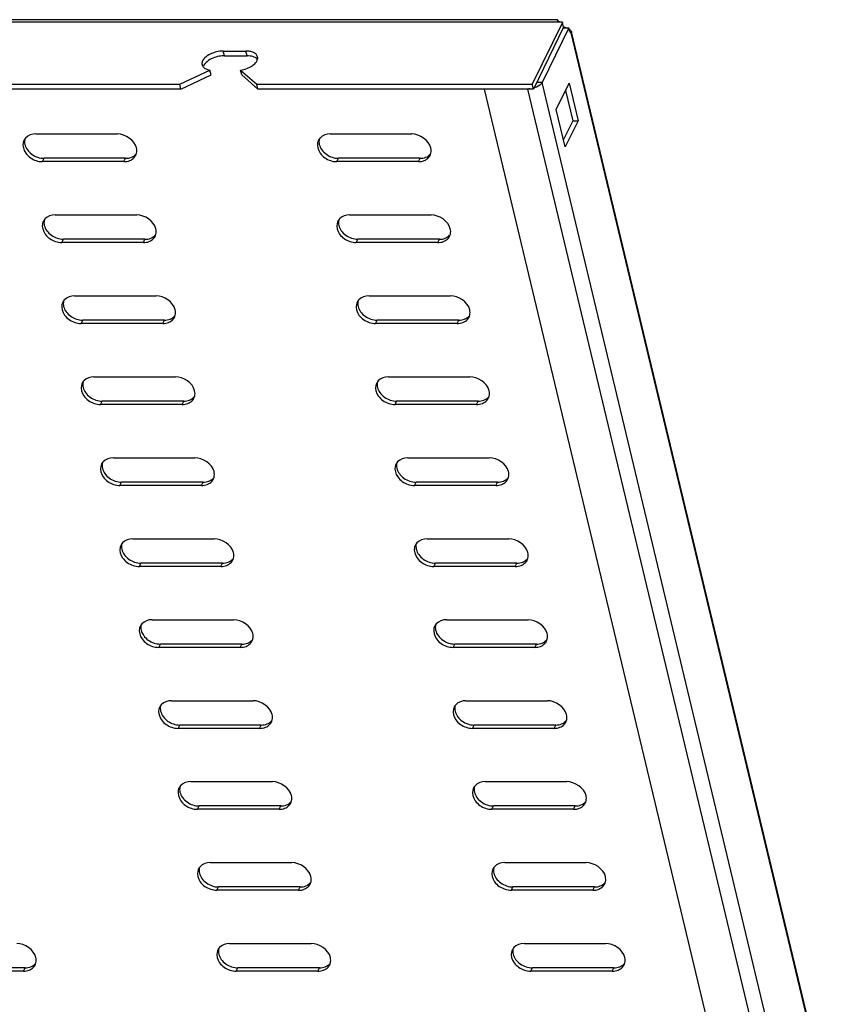
# Model space of a CAD drawing. Units: millimetres. Extents: x 0 to 594, y 0 to 420.
# Drawn here: x 227 to 244, y 103 to 123 of the extents above; entities that cross this region are included whole.
import ezdxf

# ---------------------------------------------------------------- set-up
doc = ezdxf.new("R2010")
doc.units = ezdxf.units.MM
doc.header["$LTSCALE"] = 32.67
doc.layers.get('0').update_dxf_attribs({"linetype": 'CONTINUOUS'})
doc.layers.add('02___PRT_ALL_AXES', color=7, linetype='CONTINUOUS')

msp = doc.modelspace()

# ---------------------------------------------------------------- linework, layer by layer
at = {"color": 9, "linetype": 'CONTINUOUS'}
for p, q in [((168.59063, 123.17481), (238.68722, 123.17481)), ((238.93192, 122.94745), (248.55299, 82.77194)), ((231.74427, 122.46853), (231.72073, 122.56683)), ((232.21412, 122.46853), (232.19058, 122.56683)), ((247.7252, 81.34662), (238.04232, 121.78025)), ((238.33508, 121.91791), (238.22232, 121.91791)), ((248.01797, 81.48427), (238.33508, 121.91791)), ((227.96999, 120.27419), (228.00361, 120.34302)), ((229.66144, 120.27419), (229.69506, 120.34302)), ((234.07801, 120.27419), (234.11163, 120.34302)), ((235.76946, 120.27419), (235.80308, 120.34302)), ((228.37214, 118.59492), (228.40576, 118.66375)), ((230.06359, 118.59492), (230.09721, 118.66375)), ((234.48015, 118.59492), (234.51377, 118.66375)), ((236.1716, 118.59492), (236.20522, 118.66375)), ((228.77428, 116.91565), (228.8079, 116.98448)), ((230.46573, 116.91565), (230.49935, 116.98448)), ((234.8823, 116.91565), (234.91592, 116.98448)), ((236.57375, 116.91565), (236.60737, 116.98448)), ((229.17643, 115.23637), (229.21005, 115.3052)), ((230.86788, 115.23637), (230.9015, 115.3052)), ((235.28444, 115.23637), (235.31806, 115.3052)), ((236.97589, 115.23637), (237.00951, 115.3052)), ((229.57857, 113.5571), (229.61219, 113.62593)), ((231.27002, 113.5571), (231.30364, 113.62593)), ((235.68659, 113.5571), (235.72021, 113.62593)), ((237.37804, 113.5571), (237.41166, 113.62593)), ((229.98072, 111.87783), (230.01434, 111.94665)), ((231.67217, 111.87783), (231.70579, 111.94665)), ((236.08873, 111.87783), (236.12235, 111.94665)), ((237.78019, 111.87783), (237.8138, 111.94665)), ((230.38287, 110.19855), (230.41649, 110.26738)), ((232.07432, 110.19855), (232.10794, 110.26738)), ((236.49088, 110.19855), (236.5245, 110.26738)), ((238.18233, 110.19855), (238.21595, 110.26738)), ((230.78501, 108.51928), (230.81863, 108.58811)), ((232.47646, 108.51928), (232.51008, 108.58811)), ((236.89303, 108.51928), (236.92665, 108.58811)), ((238.58448, 108.51928), (238.6181, 108.58811)), ((231.18716, 106.84), (231.22078, 106.90883)), ((232.87861, 106.84), (232.91223, 106.90883)), ((237.29517, 106.84), (237.32879, 106.90883)), ((238.98662, 106.84), (239.02024, 106.90883)), ((231.5893, 105.16073), (231.62292, 105.22956)), ((233.28075, 105.16073), (233.31437, 105.22956)), ((237.69732, 105.16073), (237.73094, 105.22956)), ((239.38877, 105.16073), (239.42239, 105.22956)), ((227.57488, 103.48146), (227.6085, 103.55029)), ((231.99145, 103.48146), (232.02507, 103.55029)), ((233.6829, 103.48146), (233.71652, 103.55029)), ((238.09946, 103.48146), (238.13308, 103.55029)), ((239.79091, 103.48146), (239.82453, 103.55029))]:
    msp.add_line(p, q, dxfattribs=at)
at = {"color": 7, "linetype": 'CONTINUOUS'}
for p, q in [((238.65352, 123.21822), (168.71849, 123.21822)), ((238.65169, 123.21536), (238.65352, 123.21822)), ((238.65352, 123.21822), (238.67465, 123.19922)), ((238.94814, 122.96827), (238.94878, 122.96459)), ((248.55247, 82.8629), (238.94819, 122.96828)), ((231.72073, 122.56683), (232.19058, 122.56683)), ((230.82072, 121.87855), (231.44455, 122.17187)), ((231.46809, 122.07357), (231.44455, 122.17187)), ((232.08091, 122.17187), (232.4182, 121.87855)), ((232.10445, 122.07357), (232.08091, 122.17187)), ((175.19079, 121.87855), (230.82072, 121.87855)), ((230.84426, 121.78025), (230.82072, 121.87855)), ((232.4182, 121.87855), (238.13154, 121.87855)), ((232.44174, 121.78025), (232.4182, 121.87855)), ((246.82309, 81.34662), (237.14021, 121.78025)), ((238.15508, 121.78025), (238.13154, 121.87855)), ((238.63029, 121.35644), (238.89644, 121.90132)), ((238.89644, 121.90132), (239.0828, 121.12312)), ((238.81665, 120.57824), (238.63029, 121.35644)), ((239.0828, 121.12312), (238.81665, 120.57824)), ((238.97004, 121.12312), (239.0828, 121.12312)), ((229.69506, 120.34302), (228.00361, 120.34302)), ((235.80308, 120.34302), (234.11163, 120.34302)), ((230.09721, 118.66375), (228.40576, 118.66375)), ((236.20522, 118.66375), (234.51377, 118.66375)), ((230.49935, 116.98448), (228.8079, 116.98448)), ((236.60737, 116.98448), (234.91592, 116.98448)), ((230.9015, 115.3052), (229.21005, 115.3052)), ((237.00951, 115.3052), (235.31806, 115.3052)), ((231.30364, 113.62593), (229.61219, 113.62593)), ((237.41166, 113.62593), (235.72021, 113.62593)), ((231.70579, 111.94665), (230.01434, 111.94665)), ((237.8138, 111.94665), (236.12235, 111.94665)), ((232.10794, 110.26738), (230.41649, 110.26738)), ((238.21595, 110.26738), (236.5245, 110.26738)), ((232.51008, 108.58811), (230.81863, 108.58811)), ((238.6181, 108.58811), (236.92665, 108.58811)), ((232.91223, 106.90883), (231.22078, 106.90883)), ((239.02024, 106.90883), (237.32879, 106.90883)), ((233.31437, 105.22956), (231.62292, 105.22956)), ((239.42239, 105.22956), (237.73094, 105.22956)), ((227.6085, 103.55029), (225.91705, 103.55029)), ((233.71652, 103.55029), (232.02507, 103.55029)), ((239.82453, 103.55029), (238.13308, 103.55029))]:
    msp.add_line(p, q, dxfattribs=at)
at = {"color": 3, "linetype": 'CONTINUOUS'}
for p, q in [((231.74427, 122.46853), (232.21412, 122.46853)), ((230.84426, 121.78025), (231.46809, 122.07357)), ((232.10445, 122.07357), (232.44174, 121.78025)), ((230.84426, 121.78025), (175.21433, 121.78025)), ((238.15508, 121.78025), (232.44174, 121.78025)), ((238.82078, 121.74642), (238.97004, 121.12312)), ((238.97004, 121.12312), (238.77955, 120.73314)), ((227.83267, 120.8476), (229.52412, 120.8476)), ((233.94069, 120.8476), (235.63214, 120.8476)), ((229.66144, 120.27419), (227.96999, 120.27419)), ((235.76946, 120.27419), (234.07801, 120.27419)), ((228.23482, 119.16833), (229.92627, 119.16833)), ((234.34283, 119.16833), (236.03428, 119.16833)), ((230.06359, 118.59492), (228.37214, 118.59492)), ((236.1716, 118.59492), (234.48015, 118.59492)), ((228.63696, 117.48906), (230.32841, 117.48906)), ((234.74498, 117.48906), (236.43643, 117.48906)), ((230.46573, 116.91565), (228.77428, 116.91565)), ((236.57375, 116.91565), (234.8823, 116.91565)), ((229.03911, 115.80978), (230.73056, 115.80978)), ((235.14713, 115.80978), (236.83858, 115.80978)), ((230.86788, 115.23637), (229.17643, 115.23637)), ((236.97589, 115.23637), (235.28444, 115.23637)), ((229.44126, 114.13051), (231.13271, 114.13051)), ((235.54927, 114.13051), (237.24072, 114.13051)), ((231.27002, 113.5571), (229.57857, 113.5571)), ((237.37804, 113.5571), (235.68659, 113.5571)), ((229.8434, 112.45124), (231.53485, 112.45124)), ((235.95142, 112.45124), (237.64287, 112.45124)), ((231.67217, 111.87783), (229.98072, 111.87783)), ((237.78019, 111.87783), (236.08873, 111.87783)), ((230.24555, 110.77196), (231.937, 110.77196)), ((236.35356, 110.77196), (238.04501, 110.77196)), ((232.07432, 110.19855), (230.38287, 110.19855)), ((238.18233, 110.19855), (236.49088, 110.19855)), ((230.64769, 109.09269), (232.33914, 109.09269)), ((236.75571, 109.09269), (238.44716, 109.09269)), ((232.47646, 108.51928), (230.78501, 108.51928)), ((238.58448, 108.51928), (236.89303, 108.51928)), ((231.04984, 107.41342), (232.74129, 107.41342)), ((237.15785, 107.41342), (238.8493, 107.41342)), ((232.87861, 106.84), (231.18716, 106.84)), ((238.98662, 106.84), (237.29517, 106.84)), ((231.45198, 105.73414), (233.14344, 105.73414)), ((237.56, 105.73414), (239.25145, 105.73414)), ((233.28075, 105.16073), (231.5893, 105.16073)), ((239.38877, 105.16073), (237.69732, 105.16073)), ((231.85413, 104.05487), (233.54558, 104.05487)), ((237.96215, 104.05487), (239.6536, 104.05487)), ((227.57488, 103.48146), (225.88343, 103.48146)), ((233.6829, 103.48146), (231.99145, 103.48146)), ((239.79091, 103.48146), (238.09946, 103.48146))]:
    msp.add_line(p, q, dxfattribs=at)
at = {"color": 7, "linetype": 'CONTINUOUS'}
for centre, radius, start, end in [((232.19084, 122.0634), 0.50343, 85.629274, 90.030495), ((232.31491, 122.42469), 0.12087, 348.538354, 352.833469), ((232.09087, 122.60626), 0.41516, 304.442222, 306.268946), ((238.03755, 122.21855), 0.4385, 275.921643, 282.689141)]:
    msp.add_arc(centre, radius, start, end, dxfattribs=at)
at = {"color": 3, "linetype": 'CONTINUOUS'}
for centre, radius, start, end in [((231.74431, 121.93363), 0.5349, 90.004106, 91.183818), ((227.77481, 120.62265), 0.20918, 137.782633, 166.743682), ((233.88282, 120.62265), 0.20918, 137.782633, 166.743682), ((229.71938, 120.49912), 0.20911, 317.793501, 345.886518), ((235.82739, 120.49912), 0.20911, 317.793501, 345.886518), ((228.17695, 118.94338), 0.20918, 137.782633, 166.743682), ((234.28497, 118.94338), 0.20918, 137.782633, 166.743682), ((230.12152, 118.81985), 0.20911, 317.793501, 345.886518), ((236.22954, 118.81985), 0.20911, 317.793501, 345.886518), ((228.5791, 117.2641), 0.20918, 137.782633, 166.743682), ((234.68711, 117.2641), 0.20918, 137.782633, 166.743682), ((230.52367, 117.14057), 0.20911, 317.793501, 345.886518), ((236.63168, 117.14057), 0.20911, 317.793501, 345.886518), ((228.98124, 115.58483), 0.20918, 137.782633, 166.743682), ((235.08926, 115.58483), 0.20918, 137.782633, 166.743682), ((230.92581, 115.4613), 0.20911, 317.793501, 345.886518), ((237.03383, 115.4613), 0.20911, 317.793501, 345.886518), ((229.38339, 113.90556), 0.20918, 137.782633, 166.743682), ((235.49141, 113.90556), 0.20918, 137.782633, 166.743682), ((231.32796, 113.78203), 0.20911, 317.793501, 345.886518), ((237.43597, 113.78203), 0.20911, 317.793501, 345.886518), ((229.78554, 112.22628), 0.20918, 137.782633, 166.743682), ((235.89355, 112.22628), 0.20918, 137.782633, 166.743682), ((231.7301, 112.10275), 0.20911, 317.793501, 345.886518), ((237.83812, 112.10275), 0.20911, 317.793501, 345.886518), ((230.18768, 110.54701), 0.20918, 137.782633, 166.743682), ((236.2957, 110.54701), 0.20918, 137.782633, 166.743682), ((232.13225, 110.42348), 0.20911, 317.793501, 345.886518), ((238.24026, 110.42348), 0.20911, 317.793501, 345.886518), ((230.58983, 108.86773), 0.20918, 137.782633, 166.743682), ((236.69784, 108.86773), 0.20918, 137.782633, 166.743682), ((232.5344, 108.74421), 0.20911, 317.793501, 345.886518), ((238.64241, 108.74421), 0.20911, 317.793501, 345.886518), ((230.99197, 107.18846), 0.20918, 137.782633, 166.743682), ((237.09999, 107.18846), 0.20918, 137.782633, 166.743682), ((232.93654, 107.06493), 0.20911, 317.793501, 345.886518), ((239.04456, 107.06493), 0.20911, 317.793501, 345.886518), ((231.39412, 105.50919), 0.20918, 137.782633, 166.743682), ((237.50213, 105.50919), 0.20918, 137.782633, 166.743682), ((233.33869, 105.38566), 0.20911, 317.793501, 345.886518), ((239.4467, 105.38566), 0.20911, 317.793501, 345.886518), ((231.79626, 103.82991), 0.20918, 137.782633, 166.743682), ((237.90428, 103.82991), 0.20918, 137.782633, 166.743682), ((227.63282, 103.70638), 0.20911, 317.793501, 345.886518), ((233.74083, 103.70638), 0.20911, 317.793501, 345.886518), ((239.84885, 103.70638), 0.20911, 317.793501, 345.886518)]:
    msp.add_arc(centre, radius, start, end, dxfattribs=at)
at = {"color": 7, "linetype": 'CONTINUOUS'}
for points, knots in [([(238.65692, 123.2033), (238.65544, 123.20555), (238.65322, 123.20936), (238.65168, 123.21362), (238.65158, 123.21535)], [0, 0, 0, 0, 0.60942965, 1, 1, 1, 1]), ([(238.68722, 123.17481), (238.68045, 123.17903), (238.66933, 123.18763), (238.66021, 123.19832), (238.65692, 123.2033)], [0, 0, 0, 0, 0.57213518, 1, 1, 1, 1]), ([(238.8975, 123.01944), (238.90251, 123.01634), (238.91184, 123.01023), (238.92071, 123.00345), (238.92471, 123.00002)], [0, 0, 0, 0, 0.52796365, 1, 1, 1, 1]), ([(238.92471, 123.00002), (238.93057, 122.99499), (238.93998, 122.98553), (238.94679, 122.97367), (238.94814, 122.96827)], [0, 0, 0, 0, 0.58110567, 1, 1, 1, 1]), ([(238.94878, 122.96459), (238.94914, 122.96031), (238.94599, 122.95051), (238.93644, 122.94771), (238.93192, 122.94745)], [0, 0, 0, 0, 0.48616396, 1, 1, 1, 1]), ([(231.58074, 122.55001), (231.54604, 122.54183), (231.43391, 122.50535), (231.3158, 122.43008), (231.28713, 122.35041)], [0, 0, 0, 0, 0.29629634, 1, 1, 1, 1]), ([(232.33647, 122.27154), (232.34925, 122.28092), (232.39089, 122.31528), (232.42573, 122.3629), (232.43337, 122.40068)], [0, 0, 0, 0, 0.29150847, 1, 1, 1, 1]), ([(232.43484, 122.40962), (232.43564, 122.416), (232.43618, 122.4288), (232.43435, 122.44148), (232.43288, 122.44759)], [0, 0, 0, 0, 0.50589798, 1, 1, 1, 1]), ([(231.28231, 122.28457), (231.28412, 122.27695), (231.28966, 122.26183), (231.29844, 122.24835), (231.30351, 122.24201)], [0, 0, 0, 0, 0.49111127, 1, 1, 1, 1]), ([(231.30351, 122.24201), (231.30864, 122.2356), (231.32062, 122.22331), (231.33445, 122.21321), (231.34194, 122.2085)], [0, 0, 0, 0, 0.48147479, 1, 1, 1, 1]), ([(238.08279, 121.78239), (238.07599, 121.78169), (238.06251, 121.78063), (238.04899, 121.78025), (238.04232, 121.78025)], [0, 0, 0, 0, 0.50606822, 1, 1, 1, 1])]:
    msp.add_open_spline(points, degree=3, knots=knots, dxfattribs=at)
for points in [[(238.77523, 123.07846), (238.7976, 123.06822), (238.82029, 123.05869), (238.84261, 123.04834)], [(231.72073, 122.56683), (231.67373, 122.56683), (231.62648, 122.5608), (231.58074, 122.55001)], [(232.31414, 122.55001), (232.28663, 122.55844), (232.25789, 122.56316), (232.22921, 122.56537)], [(232.40056, 122.50238), (232.37701, 122.52535), (232.34559, 122.54038), (232.31414, 122.55001)], [(231.28713, 122.35041), (231.27968, 122.32971), (231.27722, 122.30598), (231.28231, 122.28457)], [(232.43288, 122.44759), (232.42791, 122.4682), (232.41574, 122.48758), (232.40056, 122.50238)], [(231.34194, 122.2085), (231.37268, 122.18917), (231.40876, 122.17807), (231.44455, 122.17187)], [(232.08091, 122.17187), (232.16713, 122.18465), (232.2538, 122.21457), (232.32567, 122.26388)], [(238.22148, 121.82057), (238.2037, 121.81221), (238.18525, 121.80518), (238.16647, 121.79942)], [(238.33508, 121.91791), (238.3132, 121.8731), (238.26661, 121.84179), (238.22148, 121.82057)], [(227.60556, 120.7425), (227.59639, 120.70604), (227.5973, 120.66628), (227.60606, 120.62973)], [(233.71358, 120.7425), (233.70441, 120.70604), (233.70532, 120.66628), (233.71407, 120.62973)], [(227.60606, 120.62973), (227.61546, 120.59046), (227.63389, 120.55286), (227.65737, 120.52001)], [(227.65737, 120.52001), (227.70879, 120.44807), (227.7886, 120.39269), (227.87252, 120.36485)], [(233.71407, 120.62973), (233.72348, 120.59046), (233.74191, 120.55286), (233.76538, 120.52001)], [(233.76538, 120.52001), (233.8168, 120.44807), (233.89661, 120.39269), (233.98054, 120.36485)], [(227.87252, 120.36485), (227.91457, 120.3509), (227.95931, 120.34302), (228.00361, 120.34302)], [(229.69506, 120.34302), (229.73593, 120.34302), (229.77768, 120.34985), (229.8157, 120.36485)], [(229.8157, 120.36485), (229.85008, 120.37841), (229.88269, 120.39962), (229.90751, 120.427)], [(233.98054, 120.36485), (234.02258, 120.3509), (234.06733, 120.34302), (234.11163, 120.34302)], [(235.80308, 120.34302), (235.84394, 120.34302), (235.8857, 120.34985), (235.92371, 120.36485)], [(235.92371, 120.36485), (235.95809, 120.37841), (235.9907, 120.39962), (236.01553, 120.427)], [(228.00771, 119.06322), (227.99854, 119.02677), (227.99945, 118.98701), (228.0082, 118.95045)], [(228.0082, 118.95045), (228.01761, 118.91119), (228.03604, 118.87358), (228.05951, 118.84074)], [(234.11572, 119.06322), (234.10655, 119.02677), (234.10747, 118.98701), (234.11622, 118.95045)], [(234.11622, 118.95045), (234.12562, 118.91119), (234.14405, 118.87358), (234.16753, 118.84074)], [(228.05951, 118.84074), (228.11093, 118.7688), (228.19074, 118.71342), (228.27467, 118.68557)], [(228.27467, 118.68557), (228.31671, 118.67162), (228.36146, 118.66375), (228.40576, 118.66375)], [(230.09721, 118.66375), (230.13807, 118.66375), (230.17983, 118.67058), (230.21784, 118.68557)], [(230.21784, 118.68557), (230.25222, 118.69913), (230.28483, 118.72035), (230.30966, 118.74772)], [(234.16753, 118.84074), (234.21895, 118.7688), (234.29876, 118.71342), (234.38268, 118.68557)], [(234.38268, 118.68557), (234.42473, 118.67162), (234.46947, 118.66375), (234.51377, 118.66375)], [(236.20522, 118.66375), (236.24609, 118.66375), (236.28784, 118.67058), (236.32586, 118.68557)], [(236.32586, 118.68557), (236.36024, 118.69913), (236.39285, 118.72035), (236.41767, 118.74772)], [(228.40985, 117.38395), (228.40068, 117.34749), (228.4016, 117.30774), (228.41035, 117.27118)], [(228.41035, 117.27118), (228.41975, 117.23192), (228.43818, 117.19431), (228.46166, 117.16146)], [(234.51787, 117.38395), (234.5087, 117.34749), (234.50961, 117.30774), (234.51837, 117.27118)], [(234.51837, 117.27118), (234.52777, 117.23192), (234.5462, 117.19431), (234.56968, 117.16146)], [(228.46166, 117.16146), (228.51308, 117.08953), (228.59289, 117.03414), (228.67681, 117.0063)], [(230.61999, 117.0063), (230.65437, 117.01986), (230.68698, 117.04107), (230.71181, 117.06845)], [(234.56968, 117.16146), (234.62109, 117.08953), (234.70091, 117.03414), (234.78483, 117.0063)], [(236.728, 117.0063), (236.76238, 117.01986), (236.79499, 117.04107), (236.81982, 117.06845)], [(228.67681, 117.0063), (228.71886, 116.99235), (228.7636, 116.98448), (228.8079, 116.98448)], [(230.49935, 116.98448), (230.54022, 116.98448), (230.58197, 116.9913), (230.61999, 117.0063)], [(234.78483, 117.0063), (234.82687, 116.99235), (234.87162, 116.98448), (234.91592, 116.98448)], [(236.60737, 116.98448), (236.64823, 116.98448), (236.68999, 116.9913), (236.728, 117.0063)], [(228.812, 115.70467), (228.80283, 115.66822), (228.80374, 115.62846), (228.8125, 115.59191)], [(234.92002, 115.70467), (234.91084, 115.66822), (234.91176, 115.62846), (234.92051, 115.59191)], [(228.8125, 115.59191), (228.8219, 115.55264), (228.84033, 115.51504), (228.86381, 115.48219)], [(228.86381, 115.48219), (228.91522, 115.41025), (228.99504, 115.35487), (229.07896, 115.32703)], [(234.92051, 115.59191), (234.92991, 115.55264), (234.94834, 115.51504), (234.97182, 115.48219)], [(234.97182, 115.48219), (235.02324, 115.41025), (235.10305, 115.35487), (235.18697, 115.32703)], [(229.07896, 115.32703), (229.121, 115.31308), (229.16575, 115.3052), (229.21005, 115.3052)], [(230.9015, 115.3052), (230.94236, 115.3052), (230.98412, 115.31203), (231.02213, 115.32703)], [(231.02213, 115.32703), (231.05651, 115.34059), (231.08912, 115.3618), (231.11395, 115.38918)], [(235.18697, 115.32703), (235.22902, 115.31308), (235.27377, 115.3052), (235.31806, 115.3052)], [(237.00951, 115.3052), (237.05038, 115.3052), (237.09214, 115.31203), (237.13015, 115.32703)], [(237.13015, 115.32703), (237.16453, 115.34059), (237.19714, 115.3618), (237.22197, 115.38918)], [(229.21415, 114.0254), (229.20497, 113.98895), (229.20589, 113.94919), (229.21464, 113.91263)], [(235.32216, 114.0254), (235.31299, 113.98895), (235.3139, 113.94919), (235.32266, 113.91263)], [(229.21464, 113.91263), (229.22404, 113.87337), (229.24247, 113.83576), (229.26595, 113.80292)], [(229.26595, 113.80292), (229.31737, 113.73098), (229.39718, 113.6756), (229.48111, 113.64775)], [(235.32266, 113.91263), (235.33206, 113.87337), (235.35049, 113.83576), (235.37397, 113.80292)], [(235.37397, 113.80292), (235.42538, 113.73098), (235.5052, 113.6756), (235.58912, 113.64775)], [(229.48111, 113.64775), (229.52315, 113.6338), (229.5679, 113.62593), (229.61219, 113.62593)], [(231.30364, 113.62593), (231.34451, 113.62593), (231.38627, 113.63276), (231.42428, 113.64775)], [(231.42428, 113.64775), (231.45866, 113.66131), (231.49127, 113.68253), (231.5161, 113.7099)], [(235.58912, 113.64775), (235.63116, 113.6338), (235.67591, 113.62593), (235.72021, 113.62593)], [(237.41166, 113.62593), (237.45252, 113.62593), (237.49428, 113.63276), (237.53229, 113.64775)], [(237.53229, 113.64775), (237.56667, 113.66131), (237.59928, 113.68253), (237.62411, 113.7099)], [(229.61629, 112.34613), (229.60712, 112.30967), (229.60803, 112.26992), (229.61679, 112.23336)], [(235.72431, 112.34613), (235.71513, 112.30967), (235.71605, 112.26992), (235.7248, 112.23336)], [(229.61679, 112.23336), (229.62619, 112.1941), (229.64462, 112.15649), (229.6681, 112.12364)], [(229.6681, 112.12364), (229.71952, 112.05171), (229.79933, 111.99632), (229.88325, 111.96848)], [(235.7248, 112.23336), (235.73421, 112.1941), (235.75263, 112.15649), (235.77611, 112.12364)], [(235.77611, 112.12364), (235.82753, 112.05171), (235.90734, 111.99632), (235.99127, 111.96848)], [(229.88325, 111.96848), (229.9253, 111.95453), (229.97004, 111.94665), (230.01434, 111.94665)], [(231.70579, 111.94665), (231.74665, 111.94665), (231.78841, 111.95348), (231.82643, 111.96848)], [(231.82643, 111.96848), (231.86081, 111.98204), (231.89341, 112.00325), (231.91824, 112.03063)], [(235.99127, 111.96848), (236.03331, 111.95453), (236.07806, 111.94665), (236.12235, 111.94665)], [(237.8138, 111.94665), (237.85467, 111.94665), (237.89643, 111.95348), (237.93444, 111.96848)], [(237.93444, 111.96848), (237.96882, 111.98204), (238.00143, 112.00325), (238.02626, 112.03063)], [(230.01844, 110.66685), (230.00926, 110.6304), (230.01018, 110.59064), (230.01893, 110.55409)], [(230.01893, 110.55409), (230.02834, 110.51482), (230.04677, 110.47721), (230.07024, 110.44437)], [(236.12645, 110.66685), (236.11728, 110.6304), (236.11819, 110.59064), (236.12695, 110.55409)], [(236.12695, 110.55409), (236.13635, 110.51482), (236.15478, 110.47721), (236.17826, 110.44437)], [(230.07024, 110.44437), (230.12166, 110.37243), (230.20147, 110.31705), (230.2854, 110.2892)], [(230.2854, 110.2892), (230.32744, 110.27525), (230.37219, 110.26738), (230.41649, 110.26738)], [(232.10794, 110.26738), (232.1488, 110.26738), (232.19056, 110.27421), (232.22857, 110.2892)], [(232.22857, 110.2892), (232.26295, 110.30277), (232.29556, 110.32398), (232.32039, 110.35135)], [(236.17826, 110.44437), (236.22968, 110.37243), (236.30949, 110.31705), (236.39341, 110.2892)], [(236.39341, 110.2892), (236.43546, 110.27525), (236.4802, 110.26738), (236.5245, 110.26738)], [(238.21595, 110.26738), (238.25682, 110.26738), (238.29857, 110.27421), (238.33659, 110.2892)], [(238.33659, 110.2892), (238.37097, 110.30277), (238.40358, 110.32398), (238.4284, 110.35135)], [(230.42058, 108.98758), (230.41141, 108.95113), (230.41232, 108.91137), (230.42108, 108.87481)], [(230.42108, 108.87481), (230.43048, 108.83555), (230.44891, 108.79794), (230.47239, 108.76509)], [(236.5286, 108.98758), (236.51943, 108.95113), (236.52034, 108.91137), (236.52909, 108.87481)], [(236.52909, 108.87481), (236.5385, 108.83555), (236.55693, 108.79794), (236.5804, 108.76509)], [(230.47239, 108.76509), (230.52381, 108.69316), (230.60362, 108.63778), (230.68754, 108.60993)], [(232.63072, 108.60993), (232.6651, 108.62349), (232.69771, 108.6447), (232.72253, 108.67208)], [(236.5804, 108.76509), (236.63182, 108.69316), (236.71163, 108.63778), (236.79556, 108.60993)], [(238.73873, 108.60993), (238.77311, 108.62349), (238.80572, 108.6447), (238.83055, 108.67208)], [(230.68754, 108.60993), (230.72959, 108.59598), (230.77433, 108.58811), (230.81863, 108.58811)], [(232.51008, 108.58811), (232.55095, 108.58811), (232.5927, 108.59494), (232.63072, 108.60993)], [(236.79556, 108.60993), (236.8376, 108.59598), (236.88235, 108.58811), (236.92665, 108.58811)], [(238.6181, 108.58811), (238.65896, 108.58811), (238.70072, 108.59494), (238.73873, 108.60993)], [(230.82273, 107.30831), (230.81356, 107.27185), (230.81447, 107.23209), (230.82322, 107.19554)], [(236.93074, 107.30831), (236.92157, 107.27185), (236.92249, 107.23209), (236.93124, 107.19554)], [(230.82322, 107.19554), (230.83263, 107.15627), (230.85106, 107.11867), (230.87453, 107.08582)], [(230.87453, 107.08582), (230.92595, 107.01389), (231.00576, 106.9585), (231.08969, 106.93066)], [(236.93124, 107.19554), (236.94064, 107.15627), (236.95907, 107.11867), (236.98255, 107.08582)], [(236.98255, 107.08582), (237.03397, 107.01389), (237.11378, 106.9585), (237.1977, 106.93066)], [(231.08969, 106.93066), (231.13173, 106.91671), (231.17648, 106.90883), (231.22078, 106.90883)], [(232.91223, 106.90883), (232.95309, 106.90883), (232.99485, 106.91566), (233.03286, 106.93066)], [(233.03286, 106.93066), (233.06724, 106.94422), (233.09985, 106.96543), (233.12468, 106.99281)], [(237.1977, 106.93066), (237.23975, 106.91671), (237.28449, 106.90883), (237.32879, 106.90883)], [(239.02024, 106.90883), (239.06111, 106.90883), (239.10286, 106.91566), (239.14088, 106.93066)], [(239.14088, 106.93066), (239.17526, 106.94422), (239.20787, 106.96543), (239.2327, 106.99281)], [(231.22487, 105.62903), (231.2157, 105.59258), (231.21662, 105.55282), (231.22537, 105.51626)], [(237.33289, 105.62903), (237.32372, 105.59258), (237.32463, 105.55282), (237.33339, 105.51626)], [(231.22537, 105.51626), (231.23477, 105.477), (231.2532, 105.43939), (231.27668, 105.40655)], [(231.27668, 105.40655), (231.3281, 105.33461), (231.40791, 105.27923), (231.49183, 105.25138)], [(237.33339, 105.51626), (237.34279, 105.477), (237.36122, 105.43939), (237.3847, 105.40655)], [(237.3847, 105.40655), (237.43611, 105.33461), (237.51593, 105.27923), (237.59985, 105.25138)], [(231.49183, 105.25138), (231.53388, 105.23743), (231.57863, 105.22956), (231.62292, 105.22956)], [(233.31437, 105.22956), (233.35524, 105.22956), (233.39699, 105.23639), (233.43501, 105.25138)], [(233.43501, 105.25138), (233.46939, 105.26494), (233.502, 105.28616), (233.52683, 105.31353)], [(237.59985, 105.25138), (237.64189, 105.23743), (237.68664, 105.22956), (237.73094, 105.22956)], [(239.42239, 105.22956), (239.46325, 105.22956), (239.50501, 105.23639), (239.54302, 105.25138)], [(239.54302, 105.25138), (239.5774, 105.26494), (239.61001, 105.28616), (239.63484, 105.31353)], [(231.62702, 103.94976), (231.61785, 103.9133), (231.61876, 103.87355), (231.62752, 103.83699)], [(231.62752, 103.83699), (231.63692, 103.79773), (231.65535, 103.76012), (231.67883, 103.72727)], [(237.73504, 103.94976), (237.72586, 103.9133), (237.72678, 103.87355), (237.73553, 103.83699)], [(237.73553, 103.83699), (237.74493, 103.79773), (237.76336, 103.76012), (237.78684, 103.72727)], [(227.6085, 103.55029), (227.64937, 103.55029), (227.69113, 103.55711), (227.72914, 103.57211)], [(227.72914, 103.57211), (227.76352, 103.58567), (227.79613, 103.60688), (227.82096, 103.63426)], [(231.67883, 103.72727), (231.73024, 103.65534), (231.81006, 103.59995), (231.89398, 103.57211)], [(231.89398, 103.57211), (231.93602, 103.55816), (231.98077, 103.55029), (232.02507, 103.55029)], [(233.71652, 103.55029), (233.75738, 103.55029), (233.79914, 103.55711), (233.83715, 103.57211)], [(233.83715, 103.57211), (233.87153, 103.58567), (233.90414, 103.60688), (233.92897, 103.63426)], [(237.78684, 103.72727), (237.83826, 103.65534), (237.91807, 103.59995), (238.002, 103.57211)], [(238.002, 103.57211), (238.04404, 103.55816), (238.08879, 103.55029), (238.13308, 103.55029)], [(239.82453, 103.55029), (239.8654, 103.55029), (239.90716, 103.55711), (239.94517, 103.57211)], [(239.94517, 103.57211), (239.97955, 103.58567), (240.01216, 103.60688), (240.03699, 103.63426)]]:
    msp.add_open_spline(points, degree=3, dxfattribs=at)
at = {"color": 3, "linetype": 'CONTINUOUS'}
for points in [[(231.36766, 122.33361), (231.34357, 122.31083), (231.32189, 122.2833), (231.31067, 122.25211)], [(231.47132, 122.40408), (231.43394, 122.38541), (231.39801, 122.36232), (231.36766, 122.33361)], [(231.60428, 122.45172), (231.55846, 122.44091), (231.51344, 122.42512), (231.47132, 122.40408)], [(231.73326, 122.46842), (231.68991, 122.46753), (231.64647, 122.46166), (231.60428, 122.45172)], [(232.33768, 122.45172), (232.29793, 122.46389), (232.25568, 122.46853), (232.21412, 122.46853)], [(232.42767, 122.40047), (232.40386, 122.42546), (232.37068, 122.44161), (232.33768, 122.45172)], [(227.83267, 120.8476), (227.75652, 120.8476), (227.67138, 120.82004), (227.62022, 120.76363)], [(229.92168, 120.5609), (229.88362, 120.71979), (229.68751, 120.8476), (229.52412, 120.8476)], [(233.94069, 120.8476), (233.86454, 120.8476), (233.77939, 120.82004), (233.72824, 120.76363)], [(236.02969, 120.5609), (235.99164, 120.71979), (235.79552, 120.8476), (235.63214, 120.8476)], [(229.92217, 120.44813), (229.93134, 120.48459), (229.93043, 120.52434), (229.92168, 120.5609)], [(236.03019, 120.44813), (236.03936, 120.48459), (236.03844, 120.52434), (236.02969, 120.5609)], [(227.8389, 120.29602), (227.88095, 120.28207), (227.92569, 120.27419), (227.96999, 120.27419)], [(229.66144, 120.27419), (229.70231, 120.27419), (229.74406, 120.28102), (229.78208, 120.29602)], [(229.78208, 120.29602), (229.81646, 120.30958), (229.84907, 120.33079), (229.87389, 120.35817)], [(233.94692, 120.29602), (233.98896, 120.28207), (234.03371, 120.27419), (234.07801, 120.27419)], [(235.76946, 120.27419), (235.81032, 120.27419), (235.85208, 120.28102), (235.89009, 120.29602)], [(235.89009, 120.29602), (235.92447, 120.30958), (235.95708, 120.33079), (235.98191, 120.35817)], [(228.23482, 119.16833), (228.15867, 119.16833), (228.07352, 119.14076), (228.02237, 119.08436)], [(230.32382, 118.88163), (230.28577, 119.04052), (230.08965, 119.16833), (229.92627, 119.16833)], [(234.34283, 119.16833), (234.26668, 119.16833), (234.18154, 119.14076), (234.13038, 119.08436)], [(236.43184, 118.88163), (236.39379, 119.04052), (236.19767, 119.16833), (236.03428, 119.16833)], [(230.32432, 118.76886), (230.33349, 118.80531), (230.33258, 118.84507), (230.32382, 118.88163)], [(236.43233, 118.76886), (236.4415, 118.80531), (236.44059, 118.84507), (236.43184, 118.88163)], [(230.18422, 118.61674), (230.2186, 118.63031), (230.25121, 118.65152), (230.27604, 118.67889)], [(236.29224, 118.61674), (236.32662, 118.63031), (236.35923, 118.65152), (236.38405, 118.67889)], [(228.24105, 118.61674), (228.28309, 118.6028), (228.32784, 118.59492), (228.37214, 118.59492)], [(230.06359, 118.59492), (230.10445, 118.59492), (230.14621, 118.60175), (230.18422, 118.61674)], [(234.34906, 118.61674), (234.39111, 118.6028), (234.43585, 118.59492), (234.48015, 118.59492)], [(236.1716, 118.59492), (236.21247, 118.59492), (236.25422, 118.60175), (236.29224, 118.61674)], [(228.63696, 117.48906), (228.56082, 117.48906), (228.47567, 117.46149), (228.42451, 117.40508)], [(230.72597, 117.20235), (230.68792, 117.36124), (230.4918, 117.48906), (230.32841, 117.48906)], [(234.74498, 117.48906), (234.66883, 117.48906), (234.58368, 117.46149), (234.53253, 117.40508)], [(236.83398, 117.20235), (236.79593, 117.36124), (236.59981, 117.48906), (236.43643, 117.48906)], [(230.72646, 117.08958), (230.73564, 117.12604), (230.73472, 117.1658), (230.72597, 117.20235)], [(236.83448, 117.08958), (236.84365, 117.12604), (236.84274, 117.1658), (236.83398, 117.20235)], [(228.64319, 116.93747), (228.68524, 116.92352), (228.72999, 116.91565), (228.77428, 116.91565)], [(230.46573, 116.91565), (230.5066, 116.91565), (230.54835, 116.92248), (230.58637, 116.93747)], [(230.58637, 116.93747), (230.62075, 116.95103), (230.65336, 116.97225), (230.67819, 116.99962)], [(234.75121, 116.93747), (234.79325, 116.92352), (234.838, 116.91565), (234.8823, 116.91565)], [(236.57375, 116.91565), (236.61461, 116.91565), (236.65637, 116.92248), (236.69438, 116.93747)], [(236.69438, 116.93747), (236.72876, 116.95103), (236.76137, 116.97225), (236.7862, 116.99962)], [(229.03911, 115.80978), (228.96296, 115.80978), (228.87781, 115.78222), (228.82666, 115.72581)], [(231.12811, 115.52308), (231.09006, 115.68197), (230.89394, 115.80978), (230.73056, 115.80978)], [(235.14713, 115.80978), (235.07098, 115.80978), (234.98583, 115.78222), (234.93467, 115.72581)], [(237.23613, 115.52308), (237.19808, 115.68197), (237.00196, 115.80978), (236.83858, 115.80978)], [(231.12861, 115.41031), (231.13778, 115.44676), (231.13687, 115.48652), (231.12811, 115.52308)], [(237.23662, 115.41031), (237.2458, 115.44676), (237.24488, 115.48652), (237.23613, 115.52308)], [(229.04534, 115.2582), (229.08738, 115.24425), (229.13213, 115.23637), (229.17643, 115.23637)], [(230.86788, 115.23637), (230.90874, 115.23637), (230.9505, 115.2432), (230.98851, 115.2582)], [(230.98851, 115.2582), (231.02289, 115.27176), (231.0555, 115.29297), (231.08033, 115.32035)], [(235.15336, 115.2582), (235.1954, 115.24425), (235.24015, 115.23637), (235.28444, 115.23637)], [(236.97589, 115.23637), (237.01676, 115.23637), (237.05852, 115.2432), (237.09653, 115.2582)], [(237.09653, 115.2582), (237.13091, 115.27176), (237.16352, 115.29297), (237.18835, 115.32035)], [(229.44126, 114.13051), (229.36511, 114.13051), (229.27996, 114.10294), (229.2288, 114.04654)], [(231.53026, 113.8438), (231.49221, 114.0027), (231.29609, 114.13051), (231.13271, 114.13051)], [(235.54927, 114.13051), (235.47312, 114.13051), (235.38798, 114.10294), (235.33682, 114.04654)], [(237.63827, 113.8438), (237.60022, 114.0027), (237.4041, 114.13051), (237.24072, 114.13051)], [(231.53075, 113.73104), (231.53993, 113.76749), (231.53901, 113.80725), (231.53026, 113.8438)], [(237.63877, 113.73104), (237.64794, 113.76749), (237.64703, 113.80725), (237.63827, 113.8438)], [(229.44749, 113.57892), (229.48953, 113.56497), (229.53428, 113.5571), (229.57857, 113.5571)], [(231.27002, 113.5571), (231.31089, 113.5571), (231.35265, 113.56393), (231.39066, 113.57892)], [(231.39066, 113.57892), (231.42504, 113.59249), (231.45765, 113.6137), (231.48248, 113.64107)], [(235.5555, 113.57892), (235.59754, 113.56497), (235.64229, 113.5571), (235.68659, 113.5571)], [(237.37804, 113.5571), (237.4189, 113.5571), (237.46066, 113.56393), (237.49868, 113.57892)], [(237.49868, 113.57892), (237.53305, 113.59249), (237.56566, 113.6137), (237.59049, 113.64107)], [(229.8434, 112.45124), (229.76725, 112.45124), (229.68211, 112.42367), (229.63095, 112.36726)], [(231.9324, 112.16453), (231.89435, 112.32342), (231.69824, 112.45124), (231.53485, 112.45124)], [(235.95142, 112.45124), (235.87527, 112.45124), (235.79012, 112.42367), (235.73896, 112.36726)], [(238.04042, 112.16453), (238.00237, 112.32342), (237.80625, 112.45124), (237.64287, 112.45124)], [(231.9329, 112.05176), (231.94207, 112.08822), (231.94116, 112.12797), (231.9324, 112.16453)], [(238.04092, 112.05176), (238.05009, 112.08822), (238.04917, 112.12797), (238.04042, 112.16453)], [(231.79281, 111.89965), (231.82719, 111.91321), (231.85979, 111.93442), (231.88462, 111.9618)], [(237.90082, 111.89965), (237.9352, 111.91321), (237.96781, 111.93442), (237.99264, 111.9618)], [(229.84963, 111.89965), (229.89168, 111.8857), (229.93642, 111.87783), (229.98072, 111.87783)], [(231.67217, 111.87783), (231.71303, 111.87783), (231.75479, 111.88465), (231.79281, 111.89965)], [(235.95765, 111.89965), (235.99969, 111.8857), (236.04444, 111.87783), (236.08873, 111.87783)], [(237.78019, 111.87783), (237.82105, 111.87783), (237.86281, 111.88465), (237.90082, 111.89965)], [(230.24555, 110.77196), (230.1694, 110.77196), (230.08425, 110.74439), (230.03309, 110.68799)], [(232.33455, 110.48526), (232.2965, 110.64415), (232.10038, 110.77196), (231.937, 110.77196)], [(236.35356, 110.77196), (236.27741, 110.77196), (236.19227, 110.74439), (236.14111, 110.68799)], [(238.44257, 110.48526), (238.40451, 110.64415), (238.2084, 110.77196), (238.04501, 110.77196)], [(232.33505, 110.37249), (232.34422, 110.40894), (232.3433, 110.4487), (232.33455, 110.48526)], [(238.44306, 110.37249), (238.45223, 110.40894), (238.45132, 110.4487), (238.44257, 110.48526)], [(230.25178, 110.22038), (230.29382, 110.20643), (230.33857, 110.19855), (230.38287, 110.19855)], [(232.07432, 110.19855), (232.11518, 110.19855), (232.15694, 110.20538), (232.19495, 110.22038)], [(232.19495, 110.22038), (232.22933, 110.23394), (232.26194, 110.25515), (232.28677, 110.28253)], [(236.35979, 110.22038), (236.40184, 110.20643), (236.44658, 110.19855), (236.49088, 110.19855)], [(238.18233, 110.19855), (238.2232, 110.19855), (238.26495, 110.20538), (238.30297, 110.22038)], [(238.30297, 110.22038), (238.33735, 110.23394), (238.36996, 110.25515), (238.39478, 110.28253)], [(230.64769, 109.09269), (230.57154, 109.09269), (230.4864, 109.06512), (230.43524, 109.00871)], [(232.7367, 108.80598), (232.69865, 108.96487), (232.50253, 109.09269), (232.33914, 109.09269)], [(236.75571, 109.09269), (236.67956, 109.09269), (236.59441, 109.06512), (236.54326, 109.00871)], [(238.84471, 108.80598), (238.80666, 108.96487), (238.61054, 109.09269), (238.44716, 109.09269)], [(232.73719, 108.69322), (232.74636, 108.72967), (232.74545, 108.76943), (232.7367, 108.80598)], [(238.84521, 108.69322), (238.85438, 108.72967), (238.85347, 108.76943), (238.84471, 108.80598)], [(230.65392, 108.5411), (230.69597, 108.52715), (230.74071, 108.51928), (230.78501, 108.51928)], [(232.47646, 108.51928), (232.51733, 108.51928), (232.55908, 108.52611), (232.5971, 108.5411)], [(232.5971, 108.5411), (232.63148, 108.55466), (232.66409, 108.57588), (232.68891, 108.60325)], [(236.76194, 108.5411), (236.80398, 108.52715), (236.84873, 108.51928), (236.89303, 108.51928)], [(238.58448, 108.51928), (238.62534, 108.51928), (238.6671, 108.52611), (238.70511, 108.5411)], [(238.70511, 108.5411), (238.73949, 108.55466), (238.7721, 108.57588), (238.79693, 108.60325)], [(231.04984, 107.41342), (230.97369, 107.41342), (230.88854, 107.38585), (230.83739, 107.32944)], [(233.13884, 107.12671), (233.10079, 107.2856), (232.90467, 107.41342), (232.74129, 107.41342)], [(237.15785, 107.41342), (237.08171, 107.41342), (236.99656, 107.38585), (236.9454, 107.32944)], [(239.24686, 107.12671), (239.20881, 107.2856), (239.01269, 107.41342), (238.8493, 107.41342)], [(233.13934, 107.01394), (233.14851, 107.0504), (233.1476, 107.09015), (233.13884, 107.12671)], [(239.24735, 107.01394), (239.25652, 107.0504), (239.25561, 107.09015), (239.24686, 107.12671)], [(231.05607, 106.86183), (231.09811, 106.84788), (231.14286, 106.84), (231.18716, 106.84)], [(232.87861, 106.84), (232.91947, 106.84), (232.96123, 106.84683), (232.99924, 106.86183)], [(232.99924, 106.86183), (233.03362, 106.87539), (233.06623, 106.8966), (233.09106, 106.92398)], [(237.16408, 106.86183), (237.20613, 106.84788), (237.25087, 106.84), (237.29517, 106.84)], [(238.98662, 106.84), (239.02749, 106.84), (239.06924, 106.84683), (239.10726, 106.86183)], [(239.10726, 106.86183), (239.14164, 106.87539), (239.17425, 106.8966), (239.19908, 106.92398)], [(231.45198, 105.73414), (231.37584, 105.73414), (231.29069, 105.70657), (231.23953, 105.65017)], [(233.54099, 105.44744), (233.50294, 105.60633), (233.30682, 105.73414), (233.14344, 105.73414)], [(237.56, 105.73414), (237.48385, 105.73414), (237.3987, 105.70657), (237.34755, 105.65017)], [(239.649, 105.44744), (239.61095, 105.60633), (239.41483, 105.73414), (239.25145, 105.73414)], [(233.54148, 105.33467), (233.55066, 105.37112), (233.54974, 105.41088), (233.54099, 105.44744)], [(239.6495, 105.33467), (239.65867, 105.37112), (239.65776, 105.41088), (239.649, 105.44744)], [(231.45821, 105.18255), (231.50026, 105.16861), (231.54501, 105.16073), (231.5893, 105.16073)], [(233.28075, 105.16073), (233.32162, 105.16073), (233.36338, 105.16756), (233.40139, 105.18255)], [(233.40139, 105.18255), (233.43577, 105.19612), (233.46838, 105.21733), (233.49321, 105.2447)], [(237.56623, 105.18255), (237.60827, 105.16861), (237.65302, 105.16073), (237.69732, 105.16073)], [(239.38877, 105.16073), (239.42963, 105.16073), (239.47139, 105.16756), (239.5094, 105.18255)], [(239.5094, 105.18255), (239.54378, 105.19612), (239.57639, 105.21733), (239.60122, 105.2447)], [(227.83512, 103.76816), (227.79707, 103.92705), (227.60095, 104.05487), (227.43757, 104.05487)], [(231.85413, 104.05487), (231.77798, 104.05487), (231.69283, 104.0273), (231.64168, 103.97089)], [(233.94313, 103.76816), (233.90508, 103.92705), (233.70896, 104.05487), (233.54558, 104.05487)], [(237.96215, 104.05487), (237.886, 104.05487), (237.80085, 104.0273), (237.74969, 103.97089)], [(240.05115, 103.76816), (240.0131, 103.92705), (239.81698, 104.05487), (239.6536, 104.05487)], [(227.83561, 103.65539), (227.84479, 103.69185), (227.84387, 103.73161), (227.83512, 103.76816)], [(233.94363, 103.65539), (233.9528, 103.69185), (233.95189, 103.73161), (233.94313, 103.76816)], [(240.05164, 103.65539), (240.06082, 103.69185), (240.0599, 103.73161), (240.05115, 103.76816)], [(227.69552, 103.50328), (227.7299, 103.51684), (227.76251, 103.53806), (227.78734, 103.56543)], [(233.80353, 103.50328), (233.83791, 103.51684), (233.87052, 103.53806), (233.89535, 103.56543)], [(239.91155, 103.50328), (239.94593, 103.51684), (239.97854, 103.53806), (240.00337, 103.56543)], [(227.57488, 103.48146), (227.61575, 103.48146), (227.65751, 103.48829), (227.69552, 103.50328)], [(231.86036, 103.50328), (231.9024, 103.48933), (231.94715, 103.48146), (231.99145, 103.48146)], [(233.6829, 103.48146), (233.72376, 103.48146), (233.76552, 103.48829), (233.80353, 103.50328)], [(237.96838, 103.50328), (238.01042, 103.48933), (238.05517, 103.48146), (238.09946, 103.48146)], [(239.79091, 103.48146), (239.83178, 103.48146), (239.87354, 103.48829), (239.91155, 103.50328)]]:
    msp.add_open_spline(points, degree=3, dxfattribs=at)
for points in [[(227.5712, 120.67062), (227.55394, 120.59741), (227.60897, 120.41938), (227.75498, 120.32386), (227.8389, 120.29602)], [(233.67921, 120.67062), (233.66195, 120.59741), (233.71699, 120.41938), (233.86299, 120.32386), (233.94692, 120.29602)], [(227.97335, 118.99134), (227.95608, 118.91814), (228.01112, 118.7401), (228.15712, 118.64459), (228.24105, 118.61674)], [(234.08136, 118.99134), (234.0641, 118.91814), (234.11913, 118.7401), (234.26514, 118.64459), (234.34906, 118.61674)], [(228.37549, 117.31207), (228.35823, 117.23886), (228.41327, 117.06083), (228.55927, 116.96532), (228.64319, 116.93747)], [(234.48351, 117.31207), (234.46624, 117.23886), (234.52128, 117.06083), (234.66729, 116.96532), (234.75121, 116.93747)], [(228.77764, 115.6328), (228.76037, 115.55959), (228.81541, 115.38155), (228.96142, 115.28604), (229.04534, 115.2582)], [(234.88565, 115.6328), (234.86839, 115.55959), (234.92343, 115.38155), (235.06943, 115.28604), (235.15336, 115.2582)], [(229.17978, 113.95352), (229.16252, 113.88032), (229.21756, 113.70228), (229.36356, 113.60677), (229.44749, 113.57892)], [(235.2878, 113.95352), (235.27053, 113.88032), (235.32557, 113.70228), (235.47158, 113.60677), (235.5555, 113.57892)], [(229.58193, 112.27425), (229.56466, 112.20104), (229.6197, 112.02301), (229.76571, 111.92749), (229.84963, 111.89965)], [(235.68994, 112.27425), (235.67268, 112.20104), (235.72772, 112.02301), (235.87372, 111.92749), (235.95765, 111.89965)], [(229.98407, 110.59497), (229.96681, 110.52177), (230.02185, 110.34373), (230.16785, 110.24822), (230.25178, 110.22038)], [(236.09209, 110.59497), (236.07483, 110.52177), (236.12986, 110.34373), (236.27587, 110.24822), (236.35979, 110.22038)], [(230.38622, 108.9157), (230.36896, 108.8425), (230.42399, 108.66446), (230.57, 108.56895), (230.65392, 108.5411)], [(236.49424, 108.9157), (236.47697, 108.8425), (236.53201, 108.66446), (236.67801, 108.56895), (236.76194, 108.5411)], [(230.78837, 107.23643), (230.7711, 107.16322), (230.82614, 106.98519), (230.97215, 106.88967), (231.05607, 106.86183)], [(236.89638, 107.23643), (236.87912, 107.16322), (236.93415, 106.98519), (237.08016, 106.88967), (237.16408, 106.86183)], [(231.19051, 105.55715), (231.17325, 105.48395), (231.22829, 105.30591), (231.37429, 105.2104), (231.45821, 105.18255)], [(237.29853, 105.55715), (237.28126, 105.48395), (237.3363, 105.30591), (237.48231, 105.2104), (237.56623, 105.18255)], [(231.59266, 103.87788), (231.57539, 103.80467), (231.63043, 103.62664), (231.77644, 103.53113), (231.86036, 103.50328)], [(237.70067, 103.87788), (237.68341, 103.80467), (237.73845, 103.62664), (237.88445, 103.53113), (237.96838, 103.50328)]]:
    msp.add_open_spline(points, degree=3, knots=[0, 0, 0, 0, 0.4596375, 1, 1, 1, 1], dxfattribs=at)
at = {"layer": '02___PRT_ALL_AXES', "color": 7, "linetype": 'CONTINUOUS'}
for p, q in [((238.75911, 123.16334), (238.13154, 121.87855)), ((238.78265, 123.06504), (238.75911, 123.16334)), ((238.88736, 123.04857), (238.33508, 121.91791)), ((238.7746, 123.04857), (238.88736, 123.04857)), ((238.88982, 123.03471), (238.88736, 123.04857)), ((238.89276, 123.02117), (238.88982, 123.03471))]:
    msp.add_line(p, q, dxfattribs=at)
at = {"layer": '02___PRT_ALL_AXES', "color": 3, "linetype": 'CONTINUOUS'}
msp.add_line((238.78265, 123.06504), (238.15508, 121.78025), dxfattribs=at)
at = {"layer": '02___PRT_ALL_AXES', "color": 7, "linetype": 'CONTINUOUS'}
for points, knots in [([(238.72079, 123.16628), (238.71488, 123.16722), (238.70353, 123.1695), (238.69244, 123.17287), (238.68722, 123.17481)], [0, 0, 0, 0, 0.51787475, 1, 1, 1, 1]), ([(238.75911, 123.16334), (238.75257, 123.16334), (238.73975, 123.16382), (238.727, 123.16529), (238.72079, 123.16628)], [0, 0, 0, 0, 0.50956489, 1, 1, 1, 1]), ([(238.90993, 122.97294), (238.90622, 122.9799), (238.89962, 122.99575), (238.89491, 123.01221), (238.89276, 123.02117)], [0, 0, 0, 0, 0.46163715, 1, 1, 1, 1]), ([(238.93192, 122.94745), (238.92756, 122.94983), (238.919, 122.95769), (238.91293, 122.96732), (238.90993, 122.97294)], [0, 0, 0, 0, 0.43850282, 1, 1, 1, 1])]:
    msp.add_open_spline(points, degree=3, knots=knots, dxfattribs=at)

doc.saveas('drawing.dxf')
